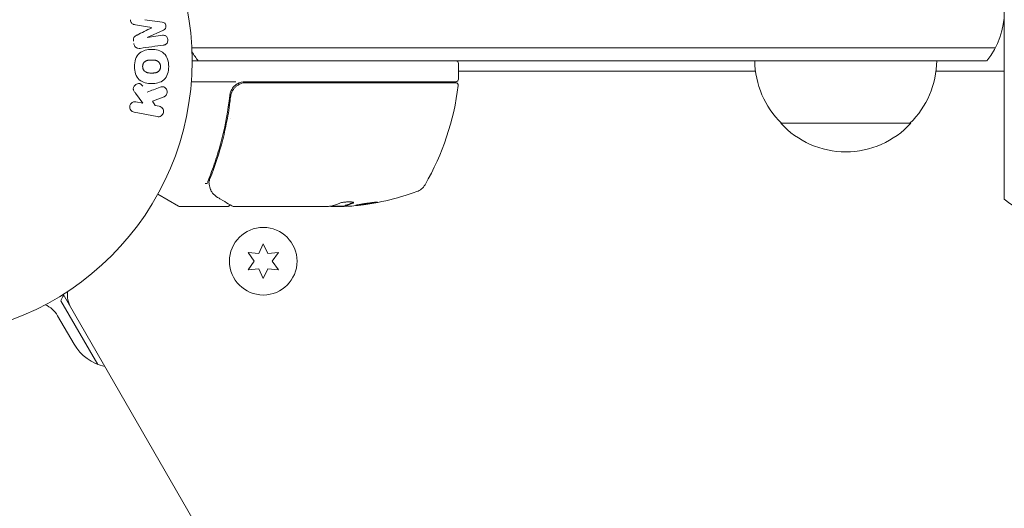
# Model space of a CAD drawing. Units: millimetres. Extents: x -5822 to 5019, y -4665 to 4460.
# Drawn here: x 20 to 209, y -86 to 8 of the extents above; entities that cross this region are included whole.
import ezdxf

# ---------------------------------------------------------------- set-up
doc = ezdxf.new("R2010")
doc.units = ezdxf.units.MM
doc.header["$LTSCALE"] = 20
doc.layers.add('2d', color=230, linetype='Continuous')

msp = doc.modelspace()

# ---------------------------------------------------------------- linework, layer by layer
at = {"layer": '2d', "lineweight": 0}
for p, q in [((209.26, -26.61), (209.26, 1108.61)), ((43.88, 7.91), (47.25, 7.46)), ((47.48, 5.88), (44.36, 4.51)), ((44.36, 4.5), (47.27, 4.91)), ((52.94, 2.5), (207.52, 2.5)), ((205.86, 0), (53, 0)), ((104.25, -3.5), (104.25, -0.5)), ((196.26, 0), (161.26, 0)), ((161.4, -2), (104.25, -2)), ((209.26, -2), (196.11, -2)), ((61.41, -4), (52.85, -4)), ((103.75, -4), (63.21, -4)), ((63.39, -4.2), (103.69, -4.2)), ((43.51, -8.12), (42.1, -6.22)), ((47.6, -6.9), (45.38, -7.77)), ((60.3, -7.8), (60.3, -6.3)), ((42.2, -7.86), (43.51, -8.12)), ((45.38, -7.77), (45.87, -8.58)), ((45.87, -8.58), (46.67, -8.73)), ((46.29, -10.72), (41.82, -9.85)), ((60.3, -11.17), (60.3, -11.17)), ((191.26, -12), (166.26, -12)), ((50.38, -27.93), (46.39, -25.63)), ((59.8, -28), (50.63, -28)), ((79.01, -28), (61, -28)), ((79.75, -27.9), (82.41, -27.9)), ((81.6, -28), (80.02, -28)), ((82.47, -27.77), (82.47, -27.87)), ((66.68, -35.15), (65.82, -37)), ((67.55, -37), (66.68, -35.15)), ((63.78, -36.83), (64.96, -38.5)), ((65.82, -37), (63.78, -36.83)), ((69.59, -36.83), (67.55, -37)), ((68.41, -38.5), (69.59, -36.83)), ((64.96, -38.5), (63.78, -40.18)), ((69.59, -40.18), (68.41, -38.5)), ((63.78, -40.18), (65.82, -40)), ((65.82, -40), (66.68, -41.85)), ((66.68, -41.85), (67.55, -40)), ((67.55, -40), (69.59, -40.18)), ((28.21, -44.87), (516.25, -890.17)), ((27.77, -46.09), (34.84, -58.34)), ((29.13, -46.46), (29.23, -46.4)), ((30.28, -54.44), (27.12, -48.98))]:
    msp.add_line(p, q, dxfattribs=at)
for centre, radius in [((0, 0), 53), ((66.68, -38.5), 6.5)]:
    msp.add_circle(centre, radius, dxfattribs=at)
for centre, radius, start, end in [((194.26, 9.5), 15, 320.7035, 39.2965), ((65.8, 9.5), 15, 211.2159, 219.2965), ((103.75, -0.5), 0.5, 360, 90), ((178.25, 0.19), 17, 180.6413, 225.8135), ((179.26, 0.19), 17, 314.1865, 359.3587), ((103.75, -3.5), 0.5, 270, 0), ((63.21, -7), 3, 90, 120.1381), ((54.55, 1.27), 50, 329.8983, 353.0783), ((103.69, -4.7), 0.5, 353.0783, 90), ((178.76, -0.48), 17, 222.6679, 317.3321), ((95.21, -22.31), 3, 289.8522, 329.8983), ((79.25, 21.9), 50, 275.5775, 289.8522), ((50.63, -27.5), 0.5, 240, 270), ((79.25, 21.9), 49.9, 273.6279, 273.8135), ((218.76, -15), 15, 230.7035, 309.2965), ((41.56, -51.98), 15, 152.231, 156.8699), ((33.99, -44.88), 5, 173.9018, 210), ((22.79, -51.48), 5, 30, 67.08), ((38.07, -49.94), 9, 210, 258.1897)]:
    msp.add_arc(centre, radius, start, end, dxfattribs=at)
for centre, major_axis, ratio, start_param, end_param in [((45.23, 6.36), (11.35, -80.78), 0, -1.571045, -1.570849), ((44.12, 6.2), (-11.44, 81.39), 0, -1.591736, -1.591508), ((78.92, 21.9), (0, -50), 0.886633, 0.070459, 0.087901), ((80.76, 21.9), (0, -49.97), 0.372483, 0.098647, 0.172666)]:
    msp.add_ellipse(centre, major_axis=major_axis, ratio=ratio, start_param=start_param, end_param=end_param, dxfattribs=at)
at = {"layer": '2d', "lineweight": 0, "extrusion": (0, 0, -1)}
for centre, major_axis, ratio, start_param, end_param in [((78.1, 21.9), (0, -49.98), 0.385779, -0.172684, -0.083959), ((83.18, 21.9), (0, -49.81), 0.438198, -0.042766, 0.02969), ((80.76, 21.9), (0, -49.87), 0.372483, -0.173016, -0.098846)]:
    msp.add_ellipse(centre, major_axis=major_axis, ratio=ratio, start_param=start_param, end_param=end_param, dxfattribs=at)
at = {"layer": '2d', "lineweight": 0}
for points, knots in [([(42.12, 6.93), (42, 6.95), (41.87, 6.98), (41.75, 7.01), (41.67, 7.04), (41.58, 7.08), (41.5, 7.13), (41.44, 7.17), (41.39, 7.22), (41.34, 7.28), (41.29, 7.36), (41.25, 7.45), (41.22, 7.53), (41.18, 7.64), (41.15, 7.76), (41.14, 7.88)], [0, 0, 0, 0, 0.262214, 0.262214, 0.262214, 0.45352, 0.45352, 0.45352, 0.59911, 0.59911, 0.59911, 0.778355, 0.778355, 0.778355, 1, 1, 1, 1]), ([(47.25, 7.46), (47.42, 7.44), (47.59, 7.4), (47.85, 7.14), (47.91, 6.94), (47.97, 6.56), (47.96, 6.35), (47.79, 6.03), (47.63, 5.94), (47.48, 5.88)], [0, 0, 0, 0, 0.25, 0.25, 0.5, 0.5, 0.75, 0.75, 1, 1, 1, 1]), ([(41.71, 3.79), (41.69, 3.93), (41.68, 4.07), (41.7, 4.21), (41.71, 4.29), (41.73, 4.37), (41.76, 4.44), (41.79, 4.52), (41.83, 4.59), (41.89, 4.64), (41.98, 4.75), (42.1, 4.82), (42.22, 4.88), (42.28, 4.91), (42.34, 4.94), (42.4, 4.97)], [0, 0, 0, 0, 0.262144, 0.262144, 0.262144, 0.418954, 0.418954, 0.418954, 0.577827, 0.577827, 0.577827, 0.864518, 0.864518, 0.864518, 1, 1, 1, 1]), ([(47.27, 4.91), (47.4, 4.92), (47.54, 4.93), (47.68, 4.9), (47.76, 4.88), (47.84, 4.84), (47.92, 4.79), (47.99, 4.74), (48.05, 4.67), (48.11, 4.59), (48.17, 4.51), (48.22, 4.42), (48.25, 4.33), (48.29, 4.22), (48.32, 4.11), (48.32, 4), (48.33, 3.89), (48.32, 3.78), (48.29, 3.68), (48.27, 3.57), (48.22, 3.47), (48.17, 3.39), (48.12, 3.3), (48.05, 3.23), (47.97, 3.18), (47.89, 3.13), (47.79, 3.09), (47.69, 3.07), (47.64, 3.05), (47.58, 3.05), (47.53, 3.04)], [0, 0, 0, 0, 0.149557, 0.149557, 0.149557, 0.240892, 0.240892, 0.240892, 0.331834, 0.331834, 0.331834, 0.428634, 0.428634, 0.428634, 0.53396, 0.53396, 0.53396, 0.633918, 0.633918, 0.633918, 0.73669, 0.73669, 0.73669, 0.833499, 0.833499, 0.833499, 0.94118, 0.94118, 0.94118, 1, 1, 1, 1]), ([(43.01, 2.4), (42.87, 2.38), (42.71, 2.38), (42.56, 2.42), (42.45, 2.44), (42.35, 2.48), (42.25, 2.55), (42.16, 2.61), (42.07, 2.69), (42, 2.79), (41.93, 2.88), (41.87, 2.98), (41.84, 3.09), (41.8, 3.18), (41.78, 3.27), (41.77, 3.37)], [0, 0, 0, 0, 0.270608, 0.270608, 0.270608, 0.467141, 0.467141, 0.467141, 0.66447, 0.66447, 0.66447, 0.851846, 0.851846, 0.851846, 1, 1, 1, 1]), ([(41.92, -1.09), (41.92, -0.61), (41.98, -0.13), (42.28, 0.76), (42.52, 1.17), (43.18, 1.75), (43.58, 1.93), (44.4, 2.16), (44.81, 2.2), (45.64, 2.2), (46.06, 2.15), (46.86, 1.92), (47.25, 1.74), (48.23, 0.85), (48.49, -0.15), (48.49, -1.1)], [0, 0, 0, 0, 0.0625, 0.0625, 0.125, 0.125, 0.1875, 0.1875, 0.25, 0.25, 0.3125, 0.3125, 0.375, 0.375, 0.5, 0.5, 0.5, 0.5]), ([(43.47, -1.09), (43.47, -1.03), (43.48, -0.98), (43.49, -0.87), (43.5, -0.82), (43.53, -0.71), (43.55, -0.66), (43.59, -0.56), (43.62, -0.51), (43.7, -0.38), (43.77, -0.29), (43.88, -0.18), (43.94, -0.13), (44, -0.09), (44.04, -0.06), (44.06, -0.04), (44.12, -0.01), (44.19, 0.02), (44.27, 0.06), (44.31, 0.07), (44.33, 0.08), (44.34, 0.08), (44.4, 0.1), (44.47, 0.11), (44.55, 0.13), (44.59, 0.13), (44.61, 0.14), (44.63, 0.14), (44.68, 0.15), (44.75, 0.15), (44.84, 0.16), (44.88, 0.16), (44.9, 0.16), (44.91, 0.16), (44.92, 0.16), (44.95, 0.16), (44.98, 0.16), (45.03, 0.16), (45.05, 0.16), (45.06, 0.16), (45.07, 0.16), (45.08, 0.16), (45.11, 0.16), (45.15, 0.16), (45.18, 0.16), (45.2, 0.16), (45.25, 0.16), (45.3, 0.16), (45.33, 0.16), (45.35, 0.16), (45.35, 0.16), (45.36, 0.16), (45.39, 0.16), (45.43, 0.16), (45.46, 0.16), (45.48, 0.16), (45.49, 0.16), (45.56, 0.16), (45.64, 0.15), (45.72, 0.15), (45.75, 0.14), (45.77, 0.14), (45.78, 0.14), (45.85, 0.13), (45.92, 0.12), (46, 0.1), (46.03, 0.09), (46.05, 0.08), (46.06, 0.08), (46.12, 0.06), (46.17, 0.04), (46.26, 0), (46.3, -0.02), (46.43, -0.09), (46.5, -0.15), (46.61, -0.27), (46.65, -0.3), (46.71, -0.39), (46.74, -0.43), (46.79, -0.52), (46.83, -0.59), (46.86, -0.67), (46.88, -0.72), (46.88, -0.74), (46.92, -0.88), (46.94, -0.99), (46.94, -1.09)], [0, 0, 0, 0, 0.0156406, 0.0156406, 0.0312813, 0.0312813, 0.0469219, 0.0469219, 0.0625626, 0.0625626, 0.0938438, 0.0938438, 0.1094845, 0.1173048, 0.1173048, 0.1251251, 0.1251251, 0.1407658, 0.1485861, 0.1524962, 0.1524962, 0.1564064, 0.1564064, 0.172047, 0.1798674, 0.1837775, 0.1837775, 0.1876877, 0.1876877, 0.2033283, 0.2111486, 0.2150588, 0.2170139, 0.2170139, 0.218969, 0.218969, 0.2267893, 0.2306994, 0.2326545, 0.2326545, 0.2346096, 0.2346096, 0.2424299, 0.2463401, 0.2463401, 0.2502502, 0.2502502, 0.2580706, 0.2619807, 0.2639358, 0.2639358, 0.2658909, 0.2658909, 0.2737112, 0.2776214, 0.2776214, 0.2815315, 0.2815315, 0.2971722, 0.3049925, 0.3089026, 0.3089026, 0.3128128, 0.3128128, 0.3284534, 0.3362738, 0.3401839, 0.3401839, 0.3440941, 0.3440941, 0.3597347, 0.3597347, 0.3753754, 0.3753754, 0.4066566, 0.4066566, 0.4222973, 0.4222973, 0.4379379, 0.4379379, 0.4535785, 0.4613989, 0.4613989, 0.4692192, 0.4692192, 0.5005005, 0.5005005, 0.5005005, 0.5005005]), ([(48.49, -1.1), (48.49, -1.57), (48.42, -2.05), (48.13, -2.94), (47.88, -3.35), (47.23, -3.93), (46.83, -4.11), (46.03, -4.33), (45.61, -4.38), (44.79, -4.38), (44.37, -4.33), (43.56, -4.1), (43.17, -3.92), (42.51, -3.34), (42.27, -2.93), (41.98, -2.04), (41.92, -1.57), (41.92, -1.09)], [0.5, 0.5, 0.5, 0.5, 0.5625, 0.5625, 0.625, 0.625, 0.6875, 0.6875, 0.75, 0.75, 0.8125, 0.8125, 0.875, 0.875, 0.9375, 0.9375, 1, 1, 1, 1]), ([(46.94, -1.09), (46.94, -1.15), (46.93, -1.23), (46.91, -1.31), (46.9, -1.37), (46.9, -1.39), (46.87, -1.47), (46.85, -1.52), (46.81, -1.62), (46.78, -1.67), (46.7, -1.8), (46.64, -1.89), (46.53, -2), (46.49, -2.03), (46.41, -2.09), (46.37, -2.12), (46.29, -2.17), (46.22, -2.2), (46.14, -2.23), (46.11, -2.24), (46.08, -2.25), (46.07, -2.26), (46.02, -2.27), (45.95, -2.29), (45.86, -2.3), (45.83, -2.31), (45.8, -2.31), (45.79, -2.32), (45.73, -2.32), (45.67, -2.33), (45.58, -2.33), (45.54, -2.34), (45.52, -2.34), (45.5, -2.34), (45.47, -2.34), (45.43, -2.34), (45.39, -2.34), (45.37, -2.34), (45.36, -2.34), (45.35, -2.34), (45.32, -2.34), (45.27, -2.34), (45.16, -2.34), (45.12, -2.34), (45.08, -2.34), (45.07, -2.34), (45.06, -2.34), (45.06, -2.34), (45.03, -2.34), (44.99, -2.34), (44.95, -2.34), (44.93, -2.34), (44.92, -2.34), (44.92, -2.34), (44.86, -2.34), (44.78, -2.33), (44.7, -2.33), (44.67, -2.32), (44.65, -2.32), (44.64, -2.32), (44.57, -2.31), (44.5, -2.3), (44.42, -2.28), (44.38, -2.27), (44.36, -2.26), (44.35, -2.26), (44.29, -2.24), (44.24, -2.22), (44.15, -2.19), (44.11, -2.16), (43.99, -2.09), (43.91, -2.03), (43.8, -1.92), (43.76, -1.88), (43.7, -1.8), (43.67, -1.75), (43.62, -1.66), (43.58, -1.59), (43.55, -1.52), (43.53, -1.46), (43.53, -1.44), (43.49, -1.31), (43.47, -1.2), (43.47, -1.09)], [0.5005005, 0.5005005, 0.5005005, 0.5005005, 0.5161098, 0.5239145, 0.5239145, 0.5317192, 0.5317192, 0.5473285, 0.5473285, 0.5629379, 0.5629379, 0.5941566, 0.5941566, 0.609766, 0.609766, 0.6253754, 0.6253754, 0.6409847, 0.6487894, 0.6526917, 0.6526917, 0.6565941, 0.6565941, 0.6722034, 0.6800081, 0.6839105, 0.6839105, 0.6878128, 0.6878128, 0.7034222, 0.7112268, 0.7151292, 0.7151292, 0.7190315, 0.7190315, 0.7268362, 0.7307385, 0.7326897, 0.7326897, 0.7346409, 0.7346409, 0.7502502, 0.7502502, 0.7580549, 0.7619573, 0.7639084, 0.7639084, 0.7658596, 0.7658596, 0.7736643, 0.7775666, 0.7795178, 0.7795178, 0.781469, 0.781469, 0.7970783, 0.804883, 0.8087853, 0.8087853, 0.8126877, 0.8126877, 0.828297, 0.8361017, 0.8400041, 0.8400041, 0.8439064, 0.8439064, 0.8595158, 0.8595158, 0.8751251, 0.8751251, 0.9063438, 0.9063438, 0.9219532, 0.9219532, 0.9375626, 0.9375626, 0.9531719, 0.9609766, 0.9609766, 0.9687813, 0.9687813, 1, 1, 1, 1]), ([(42.1, -6.22), (41.99, -6.07), (41.88, -5.92), (41.79, -5.75), (41.75, -5.68), (41.72, -5.6), (41.7, -5.52), (41.68, -5.46), (41.67, -5.39), (41.67, -5.32), (41.68, -5.25), (41.69, -5.17), (41.72, -5.11), (41.75, -5.02), (41.8, -4.94), (41.85, -4.86), (41.94, -4.75), (42.04, -4.65), (42.15, -4.57), (42.26, -4.5), (42.39, -4.43), (42.52, -4.4), (42.61, -4.37), (42.7, -4.36), (42.8, -4.36), (42.87, -4.36), (42.95, -4.38), (43.02, -4.41), (43.1, -4.45), (43.18, -4.51), (43.25, -4.58), (43.35, -4.67), (43.43, -4.78), (43.51, -4.89)], [0, 0, 0, 0, 0.15747, 0.15747, 0.15747, 0.224864, 0.224864, 0.224864, 0.280831, 0.280831, 0.280831, 0.337178, 0.337178, 0.337178, 0.4143, 0.4143, 0.4143, 0.530418, 0.530418, 0.530418, 0.649048, 0.649048, 0.649048, 0.732954, 0.732954, 0.732954, 0.801253, 0.801253, 0.801253, 0.885427, 0.885427, 0.885427, 1, 1, 1, 1]), ([(46.86, -5.06), (46.98, -5.01), (47.11, -4.97), (47.24, -4.97), (47.35, -4.96), (47.45, -4.98), (47.55, -5.02), (47.65, -5.05), (47.74, -5.11), (47.83, -5.18), (47.92, -5.26), (48, -5.35), (48.06, -5.47), (48.12, -5.57), (48.16, -5.69), (48.17, -5.81), (48.19, -5.92), (48.19, -6.03), (48.17, -6.13), (48.15, -6.24), (48.12, -6.35), (48.08, -6.45), (48.03, -6.54), (47.97, -6.63), (47.89, -6.71), (47.83, -6.77), (47.75, -6.82), (47.67, -6.86), (47.65, -6.87), (47.63, -6.89), (47.6, -6.9)], [0, 0, 0, 0, 0.137001, 0.137001, 0.137001, 0.246393, 0.246393, 0.246393, 0.354986, 0.354986, 0.354986, 0.477177, 0.477177, 0.477177, 0.591071, 0.591071, 0.591071, 0.686744, 0.686744, 0.686744, 0.786579, 0.786579, 0.786579, 0.884953, 0.884953, 0.884953, 0.973899, 0.973899, 0.973899, 1, 1, 1, 1]), ([(61.71, -4.41), (61.5, -4.52), (61.32, -4.66), (60.97, -4.99), (60.82, -5.17), (60.57, -5.56), (60.47, -5.77), (60.31, -6.21), (60.26, -6.44), (60.23, -6.67)], [0.001588216, 0.001588216, 0.001588216, 0.001588216, 0.002301357, 0.002301357, 0.003014498, 0.003014498, 0.003727639, 0.003727639, 0.004440779, 0.004440779, 0.004440779, 0.004440779]), ([(60.41, -6.86), (60.43, -6.68), (60.47, -6.5), (60.57, -6.16), (60.64, -5.99), (60.81, -5.66), (60.91, -5.51), (61.13, -5.22), (61.25, -5.09), (61.53, -4.84), (61.67, -4.74), (61.98, -4.55), (62.15, -4.46), (62.49, -4.33), (62.66, -4.28), (63.02, -4.22), (63.21, -4.2), (63.39, -4.2)], [0, 0, 0, 0, 0.000545643, 0.000545643, 0.001091287, 0.001091287, 0.00163693, 0.00163693, 0.002182574, 0.002182574, 0.002728217, 0.002728217, 0.003273861, 0.003273861, 0.003819504, 0.003819504, 0.004365148, 0.004365148, 0.004365148, 0.004365148]), ([(61.6, -4.8), (61.67, -4.74), (61.75, -4.69), (61.92, -4.59), (62.01, -4.54), (62.1, -4.49)], [0.0024508947, 0.0024508947, 0.0024508947, 0.0024508947, 0.0027282175, 0.0027282175, 0.0030428619, 0.0030428619, 0.0030428619, 0.0030428619]), ([(60.23, -6.67), (59.91, -9.56), (59.4, -12.32), (58.38, -16.32), (58, -17.63), (57.36, -19.55), (57.14, -20.18), (56.69, -21.43), (56.45, -22.05), (56.2, -22.66)], [0, 0, 0, 0, 0.00868805, 0.00868805, 0.01303207, 0.01303207, 0.01520408, 0.01520408, 0.0173761, 0.0173761, 0.0173761, 0.0173761]), ([(56.42, -22.67), (57.38, -20.27), (58.21, -17.76), (59.23, -13.82), (59.52, -12.47), (59.91, -10.4), (60.03, -9.7), (60.24, -8.29), (60.33, -7.58), (60.41, -6.86)], [0, 0, 0, 0, 0.00862373, 0.00862373, 0.0129356, 0.0129356, 0.01509153, 0.01509153, 0.01724746, 0.01724746, 0.01724746, 0.01724746]), ([(60.58, -6.16), (60.58, -6.15), (60.58, -6.15), (60.58, -6.15), (60.58, -6.15), (60.59, -6.14), (60.59, -6.14), (60.59, -6.13), (60.59, -6.12), (60.6, -6.1), (60.61, -6.08), (60.62, -6.06)], [0.1786321, 0.1786321, 0.1786321, 0.1786321, 0.2027398, 0.2027398, 0.2141563, 0.2141563, 0.2394263, 0.2394263, 0.3068136, 0.3068136, 0.4865298, 0.4865298, 0.4865298, 0.4865298]), ([(41.82, -9.85), (41.69, -9.83), (41.57, -9.78), (41.47, -9.71), (41.36, -9.64), (41.26, -9.55), (41.19, -9.45), (41.11, -9.35), (41.06, -9.23), (41.03, -9.1), (41, -8.99), (40.99, -8.88), (41, -8.76), (41.01, -8.66), (41.04, -8.55), (41.08, -8.46), (41.12, -8.37), (41.17, -8.28), (41.24, -8.2), (41.3, -8.13), (41.38, -8.06), (41.46, -8.01), (41.55, -7.95), (41.65, -7.9), (41.75, -7.88), (41.87, -7.85), (41.98, -7.84), (42.1, -7.85), (42.13, -7.85), (42.17, -7.86), (42.2, -7.86)], [0, 0, 0, 0, 0.125499, 0.125499, 0.125499, 0.251629, 0.251629, 0.251629, 0.369238, 0.369238, 0.369238, 0.472705, 0.472705, 0.472705, 0.56563, 0.56563, 0.56563, 0.655478, 0.655478, 0.655478, 0.749078, 0.749078, 0.749078, 0.851455, 0.851455, 0.851455, 0.96528, 0.96528, 0.96528, 1, 1, 1, 1]), ([(46.67, -8.73), (46.92, -8.78), (47.14, -8.92), (47.45, -9.34), (47.53, -9.63), (47.42, -10.2), (47.24, -10.44), (46.79, -10.73), (46.53, -10.77), (46.29, -10.72)], [0, 0, 0, 0, 0.25, 0.25, 0.5, 0.5, 0.75, 0.75, 1, 1, 1, 1]), ([(55.51, -23.6), (55.64, -23.6), (55.75, -23.58), (55.94, -23.51), (56, -23.45), (56.01, -23.39)], [-0.0000106927, -0.0000106927, -0.0000106927, -0.0000106927, 0.0003537469, 0.0003537469, 0.0007181865, 0.0007181865, 0.0007181865, 0.0007181865]), ([(56.54, -24.72), (56.49, -24.59), (56.44, -24.43), (56.35, -24.06), (56.31, -23.85), (56.28, -23.63)], [0, 0, 0, 0, 0.798025, 0.798025, 1.557778, 1.557778, 1.557778, 1.557778]), ([(57.9, -26.24), (57.49, -25.99), (57.19, -25.71), (56.82, -25.24), (56.71, -25.07), (56.62, -24.89)], [0, 0, 0, 0, 2.68096, 2.68096, 4.072421, 4.072421, 4.072421, 4.072421]), ([(60.75, -27.93), (60.59, -27.84), (60.32, -27.67), (59.56, -27.22), (59.06, -26.93), (58.29, -26.47), (58.1, -26.36), (57.9, -26.24)], [0, 0, 0, 0, 4.507571, 4.507571, 9.166252, 9.166252, 10.647046, 10.647046, 10.647046, 10.647046]), ([(60.27, -27.65), (60.27, -27.65), (60.27, -27.66), (60.25, -27.71), (60.23, -27.76), (60.16, -27.85), (60.12, -27.88), (60.03, -27.95), (59.98, -27.97), (59.89, -27.99), (59.84, -28), (59.8, -28)], [0.1511617, 0.1511617, 0.1511617, 0.1511617, 0.1619902, 0.1619902, 0.3245365, 0.3245365, 0.4870626, 0.4870626, 0.6495895, 0.6495895, 0.7820197, 0.7820197, 0.7820197, 0.7820197]), ([(79.61, -27.93), (79.64, -27.94), (79.68, -27.96), (79.81, -27.98), (79.91, -27.99), (80.02, -28)], [0.000109179, 0.000109179, 0.000109179, 0.000109179, 0.000612586, 0.000612586, 0.001224972, 0.001224972, 0.001224972, 0.001224972]), ([(83.96, -27.33), (84.02, -27.3), (84.06, -27.27), (84.05, -27.23), (84.05, -27.21), (84.01, -27.19), (83.98, -27.17), (83.88, -27.14), (83.78, -27.12), (83.52, -27.1), (83.37, -27.1), (83.04, -27.1), (82.86, -27.1), (82.59, -27.12), (82.49, -27.13), (82.32, -27.15), (82.23, -27.16), (81.82, -27.22), (81.55, -27.28), (81.41, -27.34)], [0.000000216, 0.000000216, 0.000000216, 0.000000216, 0.000538822, 0.000538822, 0.000808126, 0.000808126, 0.001077429, 0.001077429, 0.001616036, 0.001616036, 0.002154642, 0.002154642, 0.002693249, 0.002693249, 0.002962552, 0.002962552, 0.003231855, 0.003231855, 0.004309069, 0.004309069, 0.004309069, 0.004309069]), ([(88.69, -27.16), (88.69, -27.15), (88.68, -27.15), (88.63, -27.14), (88.59, -27.14), (88.48, -27.15), (88.41, -27.15), (88.26, -27.17), (88.17, -27.17), (87.97, -27.19), (87.87, -27.21), (87.64, -27.23), (87.51, -27.25), (87.26, -27.28), (87.13, -27.3), (86.86, -27.34), (86.72, -27.36), (86.31, -27.42), (86.04, -27.46), (85.54, -27.55), (85.3, -27.59), (85.01, -27.64), (84.92, -27.66), (84.77, -27.69), (84.71, -27.71), (84.6, -27.74), (84.56, -27.75), (84.51, -27.77), (84.49, -27.77), (84.49, -27.78)], [0.008281094, 0.008281094, 0.008281094, 0.008281094, 0.00869387, 0.00869387, 0.009106646, 0.009106646, 0.009519421, 0.009519421, 0.009932197, 0.009932197, 0.010344972, 0.010344972, 0.010757748, 0.010757748, 0.011170523, 0.011170523, 0.011583299, 0.011583299, 0.01240885, 0.01240885, 0.013234401, 0.013234401, 0.013647177, 0.013647177, 0.014059952, 0.014059952, 0.014472728, 0.014472728, 0.014885503, 0.014885503, 0.014885503, 0.014885503]), ([(84.49, -27.78), (84.49, -27.79), (84.55, -27.8), (84.71, -27.79), (84.77, -27.78), (84.93, -27.77), (85.01, -27.76), (85.21, -27.74), (85.32, -27.73), (85.55, -27.7), (85.67, -27.69), (86.05, -27.64), (86.32, -27.6), (86.74, -27.54), (86.87, -27.52), (87.14, -27.47), (87.27, -27.45), (87.53, -27.41), (87.65, -27.39), (87.87, -27.35), (87.98, -27.33), (88.27, -27.27), (88.43, -27.24), (88.64, -27.19), (88.69, -27.17), (88.69, -27.16)], [0.001671872, 0.001671872, 0.001671872, 0.001671872, 0.002498025, 0.002498025, 0.002911101, 0.002911101, 0.003324177, 0.003324177, 0.003737254, 0.003737254, 0.00415033, 0.00415033, 0.004976483, 0.004976483, 0.005389559, 0.005389559, 0.005802636, 0.005802636, 0.006215712, 0.006215712, 0.006628789, 0.006628789, 0.007454942, 0.007454942, 0.008281094, 0.008281094, 0.008281094, 0.008281094]), ([(88.32, -27.16), (88.25, -27.17), (88.17, -27.19), (87.98, -27.23), (87.87, -27.25), (87.65, -27.29), (87.52, -27.31), (87.15, -27.37), (86.87, -27.42), (86.46, -27.48), (86.33, -27.5), (86.06, -27.53), (85.92, -27.55), (85.67, -27.58), (85.55, -27.6), (85.32, -27.63), (85.21, -27.64), (85.02, -27.66), (84.93, -27.67), (84.86, -27.68)], [0.006174488, 0.006174488, 0.006174488, 0.006174488, 0.00656405, 0.00656405, 0.006976911, 0.006976911, 0.007389773, 0.007389773, 0.008215496, 0.008215496, 0.008628358, 0.008628358, 0.00904122, 0.00904122, 0.009454081, 0.009454081, 0.009866943, 0.009866943, 0.010260926, 0.010260926, 0.010260926, 0.010260926])]:
    msp.add_open_spline(points, degree=3, knots=knots, dxfattribs=at)
for points in [[(42.12, 6.93), (43.13, 6.75), (44.16, 6.57), (45.23, 6.38)], [(45.23, 6.36), (44.26, 5.89), (43.32, 5.42), (42.4, 4.97)], [(43.01, 2.4), (44.46, 2.61), (45.97, 2.82), (47.53, 3.04)], [(46.86, -5.06), (46, -5.38), (45.16, -5.7), (44.34, -6.01)], [(60.41, -6.86), (60.42, -6.82), (60.42, -6.79), (60.43, -6.75)], [(60.62, -6.06), (60.62, -6.06), (60.62, -6.06), (60.62, -6.06)], [(56.2, -22.66), (56.11, -22.89), (56.05, -23.13), (56.02, -23.37)], [(56.2, -22.66), (56.11, -22.89), (56.05, -23.13), (56.02, -23.37)], [(56.31, -22.97), (56.34, -22.86), (56.38, -22.77), (56.42, -22.67)], [(56.02, -23.37), (56.01, -23.38), (56.01, -23.39), (56.01, -23.39)], [(56.01, -23.4), (56.01, -23.4), (56.01, -23.39), (56.01, -23.39)], [(56.25, -23.42), (56.24, -23.34), (56.24, -23.26), (56.26, -23.19)], [(56.27, -23.61), (56.27, -23.55), (56.26, -23.48), (56.25, -23.42)], [(56.26, -23.19), (56.28, -23.11), (56.29, -23.04), (56.31, -22.97)], [(56.28, -23.63), (56.28, -23.62), (56.27, -23.61), (56.27, -23.61)], [(56.62, -24.89), (56.59, -24.84), (56.56, -24.78), (56.54, -24.72)], [(60.29, -27.57), (60.29, -27.57), (60.29, -27.57), (60.29, -27.57)], [(60.75, -27.93), (60.82, -27.98), (60.91, -28), (61, -28)], [(61, -28), (61, -28), (61, -28), (61, -28)], [(79.14, -27.99), (79.1, -27.99), (79.06, -28), (79.01, -28)], [(79.25, -27.98), (79.21, -27.98), (79.18, -27.99), (79.14, -27.99)], [(79.72, -27.91), (79.59, -27.94), (79.43, -27.96), (79.25, -27.98)], [(79.61, -27.93), (79.5, -27.95), (79.38, -27.96), (79.25, -27.98)], [(81.6, -28), (81.76, -27.99), (81.91, -27.98), (82.04, -27.97)], [(81.6, -28), (81.76, -27.99), (81.91, -27.98), (82.04, -27.97)], [(82.49, -27.76), (82.48, -27.76), (82.47, -27.77), (82.47, -27.77)], [(82.47, -27.87), (82.47, -27.87), (82.48, -27.86), (82.49, -27.86)], [(82.53, -27.89), (82.49, -27.88), (82.47, -27.88), (82.47, -27.87)], [(82.59, -27.73), (82.55, -27.74), (82.52, -27.75), (82.49, -27.76)], [(82.49, -27.86), (82.52, -27.85), (82.55, -27.84), (82.59, -27.83)], [(84.02, -27.19), (84, -27.21), (83.98, -27.22), (83.96, -27.23)], [(88.32, -27.16), (88.27, -27.17), (88.21, -27.18), (88.14, -27.2)]]:
    msp.add_open_spline(points, degree=3, dxfattribs=at)

doc.saveas('drawing.dxf')
